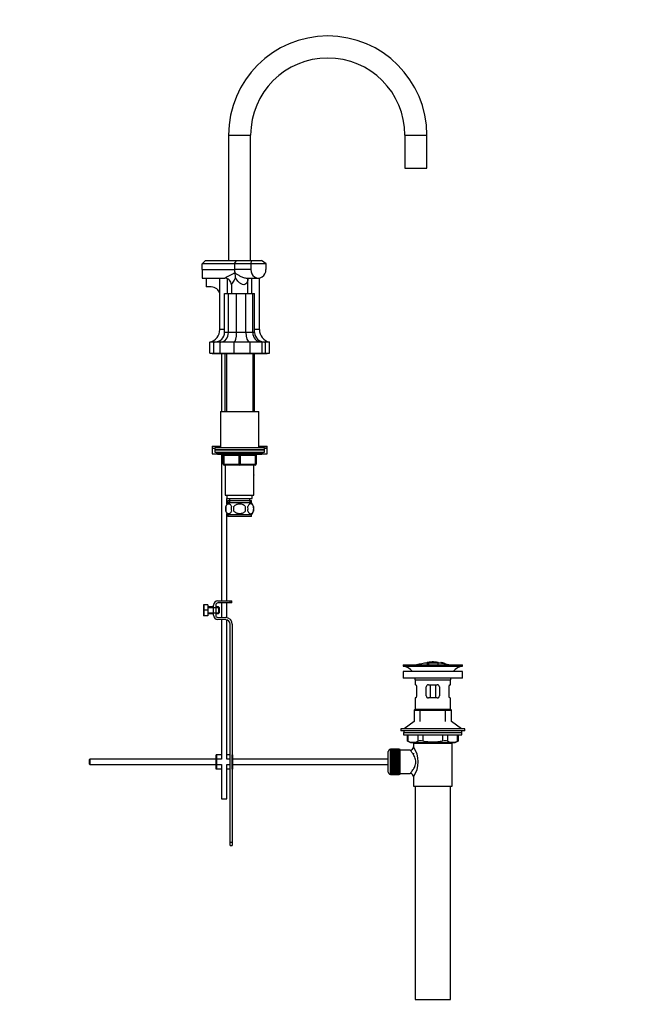
# Model space of a CAD drawing. Units: millimetres. Extents: x 0 to 1964, y 0 to 2759.
# Drawn here: x 1396 to 1964, y 1274 to 2168 of the extents above; entities that cross this region are included whole.
import ezdxf
from ezdxf import colors
from ezdxf.entities.mleader import LeaderData, LeaderLine
from ezdxf.math import Vec2, Vec3

# ---------------------------------------------------------------- set-up
doc = ezdxf.new("R2010")
doc.units = ezdxf.units.MM
doc.layers.add('DV4_Défaut', color=7, linetype='Continuous')
doc.layers.add('Défaut', color=7, linetype='Continuous')

# ---------------------------------------------------------------- blocks, each defined once
blk = doc.blocks.new('_DOT')
at = {"color": 0}
blk.add_line((0, 0), (-1, 0), dxfattribs=at)
at = {"color": 0, "const_width": 0.333}
blk.add_lwpolyline([(-0.1665, 0, 1), (0.1665, 0, 1)], format="xyb", close=True, dxfattribs=at)
blk = doc.blocks.new('SE3')
at = {"layer": 'DV4_Défaut', "color": 7, "linetype": 'Continuous'}
for p, q in [((1585.6, 2063.43), (1605.6, 2063.43)), ((1585.6, 2063.43), (1585.6, 1949.43)), ((1605.6, 1949.43), (1605.6, 2063.43)), ((1745.6, 2063.43), (1765.6, 2063.43)), ((1745.6, 2063.43), (1745.6, 2033.43)), ((1765.6, 2033.43), (1765.6, 2063.43)), ((1745.6, 2033.43), (1765.6, 2033.43)), ((1561.6, 1946.43), (1564.6, 1949.43)), ((1561.6, 1941.43), (1561.6, 1946.43)), ((1590.98, 1946.43), (1561.6, 1946.43)), ((1561.6, 1941.43), (1590.98, 1941.43)), ((1561.6, 1941.43), (1561.6, 1933.43)), ((1564.6, 1949.43), (1592.71, 1949.43)), ((1590.98, 1946.43), (1592.71, 1949.43)), ((1590.98, 1946.43), (1590.98, 1941.43)), ((1605.67, 1946.43), (1590.98, 1946.43)), ((1605.67, 1941.43), (1590.98, 1941.43)), ((1592.71, 1949.43), (1606.77, 1949.43)), ((1605.67, 1946.43), (1606.77, 1949.43)), ((1605.67, 1946.43), (1605.67, 1941.43)), ((1619.53, 1946.43), (1605.67, 1946.43)), ((1606.77, 1949.43), (1615.43, 1949.43)), ((1619.53, 1946.43), (1615.43, 1949.43)), ((1619.53, 1941.43), (1619.53, 1946.43)), ((1561.6, 1933.43), (1582.16, 1933.43)), ((1565.35, 1933.43), (1565.35, 1925.43)), ((1577.6, 1886.66), (1577.6, 1933.43)), ((1584.47, 1919.43), (1584.47, 1932.92)), ((1602.32, 1933.43), (1612.6, 1933.43)), ((1603.1, 1919.43), (1603.1, 1933.43)), ((1606.72, 1919.43), (1606.72, 1933.43)), ((1613.6, 1886.66), (1613.6, 1933.52)), ((1569.85, 1925.43), (1565.35, 1925.43)), ((1588.1, 1927.44), (1588.1, 1919.43)), ((1582, 1884.14), (1582, 1919.43)), ((1582, 1919.43), (1585.44, 1919.43)), ((1585.44, 1884.14), (1585.44, 1919.43)), ((1585.44, 1919.43), (1592.76, 1919.43)), ((1592.76, 1884.14), (1592.76, 1919.43)), ((1592.76, 1919.43), (1601.16, 1919.43)), ((1601.16, 1884.14), (1601.16, 1919.43)), ((1601.16, 1919.43), (1607.44, 1919.43)), ((1607.44, 1919.43), (1609.19, 1919.43)), ((1607.44, 1884.14), (1607.44, 1919.43)), ((1609.19, 1884.14), (1609.19, 1919.43)), ((1582, 1886.66), (1577.6, 1886.66)), ((1585.44, 1884.14), (1582, 1884.14)), ((1592.76, 1884.14), (1585.44, 1884.14)), ((1601.16, 1884.14), (1592.76, 1884.14)), ((1607.44, 1884.14), (1601.16, 1884.14)), ((1609.19, 1884.14), (1607.44, 1884.14)), ((1613.6, 1886.66), (1609.19, 1886.66)), ((1568.6, 1865.43), (1568.6, 1875.43)), ((1572.07, 1875.43), (1568.6, 1875.43)), ((1572.07, 1865.43), (1572.07, 1875.43)), ((1578.02, 1875.43), (1572.07, 1875.43)), ((1578.02, 1865.43), (1578.02, 1875.43)), ((1590.68, 1875.43), (1578.02, 1875.43)), ((1590.68, 1865.43), (1590.68, 1875.43)), ((1605.22, 1875.43), (1590.68, 1875.43)), ((1605.22, 1865.43), (1605.22, 1875.43)), ((1616.09, 1875.43), (1605.22, 1875.43)), ((1616.09, 1865.43), (1616.09, 1875.43)), ((1619.13, 1875.43), (1616.09, 1875.43)), ((1619.13, 1865.43), (1619.13, 1875.43)), ((1622.6, 1875.43), (1619.13, 1875.43)), ((1622.6, 1865.43), (1622.6, 1875.43)), ((1568.6, 1865.43), (1572.07, 1865.43)), ((1570.6, 1865.43), (1570.6, 1864.93)), ((1570.6, 1864.93), (1576.6, 1864.93)), ((1572.07, 1865.43), (1578.02, 1865.43)), ((1576.6, 1864.93), (1614.6, 1864.93)), ((1578.02, 1865.43), (1590.68, 1865.43)), ((1579.1, 1864.93), (1579.1, 1812.43)), ((1582.1, 1864.93), (1582.1, 1812.43)), ((1583.54, 1864.93), (1583.54, 1812.43)), ((1590.68, 1865.43), (1605.22, 1865.43)), ((1605.22, 1865.43), (1616.09, 1865.43)), ((1607.66, 1864.93), (1607.66, 1812.43)), ((1609.1, 1812.43), (1609.1, 1864.93)), ((1614.6, 1864.93), (1620.6, 1864.93)), ((1616.09, 1865.43), (1619.13, 1865.43)), ((1619.13, 1865.43), (1622.6, 1865.43)), ((1620.6, 1864.93), (1620.6, 1865.43)), ((1578.1, 1812.43), (1613.1, 1812.43)), ((1578.1, 1812.43), (1578.1, 1779.43)), ((1613.1, 1779.43), (1613.1, 1812.43)), ((1570.6, 1780.93), (1578.1, 1780.93)), ((1570.6, 1780.93), (1570.6, 1778.93)), ((1613.1, 1780.93), (1620.6, 1780.93)), ((1620.6, 1778.93), (1620.6, 1780.93)), ((1570.6, 1778.93), (1573.1, 1778.93)), ((1570.6, 1778.93), (1573.1, 1778.93)), ((1570.6, 1778.93), (1570.6, 1773.93)), ((1570.6, 1773.93), (1574.73, 1773.93)), ((1618.1, 1779.43), (1573.1, 1779.43)), ((1573.1, 1779.43), (1573.1, 1777.43)), ((1573.1, 1777.43), (1618.1, 1777.43)), ((1573.1, 1777.43), (1573.1, 1775.43)), ((1618.1, 1777.43), (1573.1, 1777.43)), ((1573.1, 1775.43), (1618.1, 1775.43)), ((1574.6, 1775.43), (1574.6, 1774.43)), ((1616.6, 1774.43), (1574.6, 1774.43)), ((1575.6, 1773.43), (1615.6, 1773.43)), ((1579.1, 1773.43), (1579.1, 1640.43)), ((1580.6, 1772.43), (1581.1, 1772.43)), ((1580.6, 1764.43), (1580.6, 1772.43)), ((1581.1, 1772.43), (1581.1, 1764.43)), ((1595.1, 1772.43), (1581.1, 1772.43)), ((1595.1, 1772.43), (1596.1, 1772.43)), ((1595.1, 1764.43), (1595.1, 1772.43)), ((1610.1, 1772.43), (1596.1, 1772.43)), ((1596.1, 1772.43), (1596.1, 1764.43)), ((1610.6, 1772.43), (1610.1, 1772.43)), ((1610.1, 1764.43), (1610.1, 1772.43)), ((1610.6, 1772.43), (1610.6, 1764.43)), ((1616.46, 1773.93), (1620.6, 1773.93)), ((1616.6, 1774.43), (1616.6, 1775.43)), ((1618.1, 1777.43), (1618.1, 1779.43)), ((1620.6, 1778.93), (1618.1, 1778.93)), ((1618.1, 1778.93), (1620.6, 1778.93)), ((1618.1, 1775.43), (1618.1, 1777.43)), ((1620.6, 1773.93), (1620.6, 1778.93)), ((1580.6, 1764.43), (1581.1, 1764.43)), ((1581.1, 1764.43), (1595.1, 1764.43)), ((1595.6, 1763.43), (1581.6, 1763.43)), ((1582.6, 1763.43), (1582.6, 1736.43)), ((1595.1, 1764.43), (1596.1, 1764.43)), ((1609.6, 1763.43), (1595.6, 1763.43)), ((1596.1, 1764.43), (1610.1, 1764.43)), ((1608.6, 1736.43), (1608.6, 1763.43)), ((1610.1, 1764.43), (1610.6, 1764.43)), ((1582.6, 1754.92), (1582.32, 1754.43)), ((1582.32, 1754.43), (1582.6, 1753.95)), ((1608.6, 1754.92), (1608.88, 1754.43)), ((1608.86, 1754.41), (1608.6, 1754.87)), ((1608.6, 1753.95), (1608.86, 1754.41)), ((1608.88, 1754.43), (1608.86, 1754.41)), ((1582.6, 1736.43), (1608.6, 1736.43)), ((1584.1, 1736.43), (1584.1, 1733.43)), ((1607.1, 1733.43), (1607.1, 1736.43)), ((1584.1, 1733.43), (1607.1, 1733.43)), ((1584.1, 1728.43), (1584.1, 1733.43)), ((1584.75, 1731.43), (1606.45, 1731.43)), ((1584.75, 1731.43), (1584.75, 1729.27)), ((1606.3, 1729.43), (1584.9, 1729.43)), ((1586.33, 1731.43), (1586.33, 1729.27)), ((1586.35, 1733.43), (1586.35, 1731.43)), ((1604.85, 1731.43), (1604.85, 1733.43)), ((1604.86, 1731.43), (1604.86, 1729.27)), ((1606.45, 1729.27), (1606.45, 1731.43)), ((1583.08, 1726.06), (1583.08, 1721.85)), ((1584.1, 1640.43), (1584.1, 1719.48)), ((1606.3, 1718.47), (1584.9, 1718.47)), ((1584.9, 1718.47), (1584.9, 1716.93)), ((1590.47, 1721.85), (1590.47, 1726.06)), ((1600.72, 1726.06), (1600.72, 1721.85)), ((1606.3, 1716.93), (1606.3, 1718.47)), ((1608.12, 1726.06), (1608.12, 1721.85)), ((1606.3, 1716.93), (1584.9, 1716.93)), ((1562.99, 1636.81), (1562.87, 1636.56)), ((1563.35, 1636.81), (1562.99, 1636.81)), ((1566.87, 1636.81), (1563.35, 1636.81)), ((1566.87, 1636.81), (1566.87, 1631.81)), ((1575.87, 1640.43), (1586.86, 1640.43)), ((1586.86, 1638.43), (1575.87, 1638.43)), ((1579.1, 1638.43), (1579.1, 1625.2)), ((1584.1, 1624.95), (1584.1, 1638.43)), ((1586.86, 1640.43), (1588.6, 1640.43)), ((1586.86, 1638.43), (1586.86, 1640.43)), ((1588.6, 1638.43), (1586.86, 1638.43)), ((1588.6, 1638.43), (1588.6, 1640.43)), ((1562.87, 1636.56), (1562.87, 1627.06)), ((1566.87, 1631.81), (1563.35, 1631.81)), ((1571.87, 1634.81), (1566.87, 1634.81)), ((1566.87, 1634.19), (1571.87, 1634.19)), ((1566.87, 1631.81), (1566.87, 1626.81)), ((1566.87, 1629.42), (1571.87, 1629.42)), ((1566.87, 1628.81), (1571.87, 1628.81)), ((1571.87, 1627.31), (1571.87, 1636.43)), ((1571.87, 1634.19), (1576.87, 1634.19)), ((1571.87, 1629.42), (1576.87, 1629.42)), ((1573.87, 1636.43), (1573.87, 1627.31)), ((1576.37, 1634.81), (1573.87, 1634.81)), ((1573.87, 1628.81), (1576.37, 1628.81)), ((1576.37, 1634.81), (1576.37, 1628.81)), ((1576.87, 1634.31), (1576.37, 1634.81)), ((1576.37, 1628.81), (1576.87, 1629.31)), ((1576.87, 1634.31), (1576.87, 1629.31)), ((1562.87, 1627.06), (1562.99, 1626.81)), ((1563.35, 1626.81), (1562.99, 1626.81)), ((1566.87, 1626.81), (1563.35, 1626.81)), ((1582.99, 1623.07), (1575.74, 1623.31)), ((1575.8, 1625.31), (1583.06, 1625.07)), ((1579.1, 1623.2), (1579.1, 1496.57)), ((1584.1, 1496.57), (1584.1, 1622.88)), ((1586.86, 1421.07), (1586.86, 1619.07)), ((1588.86, 1619.07), (1588.86, 1500.57)), ((1765.96, 1584.41), (1765.96, 1584.33)), ((1765.96, 1584.19), (1765.96, 1583.4)), ((1765.96, 1583.4), (1765.96, 1582.07)), ((1766.46, 1584.43), (1766.46, 1584.3)), ((1766.96, 1584.02), (1766.96, 1584.29)), ((1766.96, 1583.49), (1766.96, 1583.86)), ((1766.96, 1583.49), (1766.96, 1582.07)), ((1770.46, 1584.71), (1770.46, 1584.79)), ((1771.46, 1584.71), (1771.46, 1584.79)), ((1775.46, 1584.43), (1775.46, 1583.98)), ((1775.46, 1583.82), (1775.46, 1582.07)), ((1775.96, 1583.86), (1775.96, 1584.41)), ((1775.96, 1582.07), (1775.96, 1583.86)), ((1778.16, 1584.22), (1778.16, 1584.23)), ((1778.16, 1584.22), (1778.16, 1584.08)), ((1782.03, 1583.46), (1778.16, 1584.22)), ((1780.44, 1583.83), (1780.44, 1583.85)), ((1780.86, 1583.77), (1780.86, 1583.74)), ((1780.86, 1583.74), (1782.03, 1583.48)), ((1782.03, 1583.46), (1782.03, 1583.39)), ((1782.03, 1583.25), (1782.03, 1583.2)), ((1782.03, 1583.2), (1782.03, 1582.07)), ((1743.96, 1582.07), (1797.96, 1582.07)), ((1743.96, 1582.07), (1743.96, 1581.07)), ((1743.96, 1581.07), (1797.96, 1581.07)), ((1797.96, 1576.17), (1743.96, 1576.17)), ((1743.96, 1576.17), (1743.96, 1570.17)), ((1797.96, 1581.07), (1797.96, 1582.07)), ((1797.96, 1570.17), (1797.96, 1576.17)), ((1797.96, 1570.17), (1743.96, 1570.17)), ((1754.96, 1568.57), (1786.96, 1568.57)), ((1754.96, 1568.57), (1754.96, 1564.07)), ((1786.96, 1564.07), (1786.96, 1568.57)), ((1755.47, 1564.07), (1754.96, 1564.07)), ((1756.13, 1562.07), (1756.13, 1554.07)), ((1764.96, 1554.07), (1764.96, 1562.07)), ((1766.96, 1564.07), (1774.96, 1564.07)), ((1768.5, 1564.07), (1768.5, 1552.07)), ((1773.42, 1564.07), (1773.42, 1552.07)), ((1776.96, 1562.07), (1776.96, 1554.07)), ((1785.79, 1554.07), (1785.79, 1562.07)), ((1786.45, 1564.07), (1786.96, 1564.07)), ((1755.47, 1552.07), (1754.96, 1552.07)), ((1754.96, 1552.07), (1754.96, 1542.07)), ((1774.96, 1552.07), (1766.96, 1552.07)), ((1786.45, 1552.07), (1786.96, 1552.07)), ((1786.96, 1542.07), (1786.96, 1552.07)), ((1754.96, 1542.07), (1753.96, 1541.07)), ((1753.96, 1541.07), (1787.96, 1541.07)), ((1753.96, 1541.07), (1753.96, 1530.72)), ((1754.96, 1542.07), (1786.96, 1542.07)), ((1759.46, 1530.72), (1759.46, 1542.07)), ((1782.46, 1530.72), (1782.46, 1542.07)), ((1787.96, 1541.07), (1786.96, 1542.07)), ((1787.96, 1530.72), (1787.96, 1541.07)), ((1753.96, 1530.72), (1744.96, 1524.17)), ((1796.96, 1524.17), (1787.96, 1530.72)), ((1799.96, 1524.17), (1741.96, 1524.17)), ((1741.96, 1524.17), (1741.96, 1522.17)), ((1799.96, 1522.17), (1741.96, 1522.17)), ((1744.46, 1520.77), (1797.46, 1520.77)), ((1744.46, 1520.77), (1744.46, 1518.57)), ((1744.71, 1522.17), (1744.71, 1520.77)), ((1797.21, 1520.77), (1797.21, 1522.17)), ((1797.46, 1518.57), (1797.46, 1520.77)), ((1799.96, 1522.17), (1799.96, 1524.17)), ((1744.46, 1518.57), (1797.46, 1518.57)), ((1747.77, 1518.57), (1747.77, 1513.05)), ((1747.77, 1513.07), (1750.77, 1511.57)), ((1748.44, 1518.57), (1748.44, 1512.8)), ((1750.77, 1511.57), (1791.15, 1511.57)), ((1753.96, 1511.57), (1753.96, 1511.07)), ((1757.54, 1512.8), (1757.54, 1518.57)), ((1759.46, 1511.07), (1759.46, 1511.57)), ((1761.87, 1518.57), (1761.87, 1512.8)), ((1780.05, 1512.8), (1780.05, 1518.57)), ((1782.46, 1511.07), (1782.46, 1511.57)), ((1784.38, 1518.57), (1784.38, 1512.8)), ((1787.96, 1511.07), (1787.96, 1511.57)), ((1791.15, 1511.57), (1794.15, 1513.07)), ((1793.48, 1512.8), (1793.48, 1518.57)), ((1794.15, 1513.05), (1794.15, 1518.57)), ((1730.46, 1484.82), (1730.46, 1503.32)), ((1732.46, 1505.32), (1732.46, 1482.82)), ((1732.66, 1505.32), (1732.46, 1505.32)), ((1740.46, 1505.57), (1732.66, 1505.57)), ((1732.66, 1505.54), (1732.66, 1505.57)), ((1732.66, 1505.5), (1732.66, 1505.54)), ((1732.66, 1505.54), (1740.46, 1505.54)), ((1740.46, 1505.5), (1732.66, 1505.5)), ((1732.66, 1505.42), (1732.66, 1505.5)), ((1732.66, 1505.34), (1732.66, 1505.42)), ((1732.66, 1505.42), (1740.46, 1505.42)), ((1740.46, 1505.34), (1732.66, 1505.34)), ((1732.66, 1505.21), (1732.66, 1505.34)), ((1732.66, 1505.09), (1732.66, 1505.21)), ((1732.66, 1505.21), (1740.46, 1505.21)), ((1740.46, 1505.09), (1732.66, 1505.09)), ((1732.66, 1504.92), (1732.66, 1505.09)), ((1732.66, 1504.75), (1732.66, 1504.92)), ((1732.66, 1504.92), (1740.46, 1504.92)), ((1740.46, 1504.75), (1732.66, 1504.75)), ((1732.66, 1504.53), (1732.66, 1504.75)), ((1732.66, 1504.33), (1732.66, 1504.53)), ((1732.66, 1504.53), (1740.46, 1504.53)), ((1740.46, 1504.33), (1732.66, 1504.33)), ((1732.66, 1504.06), (1732.66, 1504.33)), ((1732.66, 1503.82), (1732.66, 1504.06)), ((1732.66, 1504.06), (1740.46, 1504.06)), ((1740.46, 1503.82), (1732.66, 1503.82)), ((1732.66, 1503.51), (1732.66, 1503.82)), ((1732.66, 1503.24), (1732.66, 1503.51)), ((1732.66, 1503.51), (1740.46, 1503.51)), ((1740.46, 1503.24), (1732.66, 1503.24)), ((1732.66, 1502.88), (1732.66, 1503.24)), ((1732.66, 1502.58), (1732.66, 1502.88)), ((1732.66, 1502.88), (1740.46, 1502.88)), ((1740.46, 1505.54), (1740.46, 1505.57)), ((1740.46, 1505.54), (1740.46, 1505.5)), ((1740.46, 1505.42), (1740.46, 1505.5)), ((1740.46, 1505.42), (1740.46, 1505.34)), ((1740.46, 1505.21), (1740.46, 1505.34)), ((1741.46, 1505.32), (1740.46, 1505.32)), ((1740.46, 1505.21), (1740.46, 1505.09)), ((1740.46, 1504.92), (1740.46, 1505.09)), ((1740.46, 1504.92), (1740.46, 1504.75)), ((1740.46, 1504.53), (1740.46, 1504.75)), ((1740.46, 1504.53), (1740.46, 1504.33)), ((1740.46, 1504.06), (1740.46, 1504.33)), ((1740.46, 1504.06), (1740.46, 1503.82)), ((1740.46, 1503.51), (1740.46, 1503.82)), ((1740.46, 1503.51), (1740.46, 1503.24)), ((1740.46, 1502.88), (1740.46, 1503.24)), ((1740.46, 1502.88), (1740.46, 1502.58)), ((1741.46, 1482.82), (1741.46, 1505.32)), ((1750.54, 1504.57), (1741.46, 1504.57)), ((1753.46, 1511.07), (1788.46, 1511.07)), ((1753.46, 1511.07), (1753.46, 1507.57)), ((1788.46, 1472.07), (1788.46, 1511.07)), ((1459.46, 1496.57), (1458.86, 1495.97)), ((1458.86, 1495.97), (1458.86, 1492.17)), ((1459.46, 1496.57), (1459.46, 1491.57)), ((1574.36, 1496.57), (1459.46, 1496.57)), ((1574.86, 1500.57), (1574.36, 1500.57)), ((1574.36, 1487.57), (1574.36, 1500.57)), ((1579.1, 1500.57), (1574.86, 1500.57)), ((1574.86, 1487.57), (1574.86, 1500.57)), ((1579.1, 1496.57), (1574.86, 1496.57)), ((1586.86, 1500.57), (1584.1, 1500.57)), ((1586.86, 1496.57), (1584.1, 1496.57)), ((1589.36, 1500.57), (1588.86, 1500.57)), ((1588.86, 1487.57), (1588.86, 1500.57)), ((1589.36, 1487.57), (1589.36, 1500.57)), ((1730.46, 1496.57), (1589.36, 1496.57)), ((1740.46, 1502.58), (1732.66, 1502.58)), ((1732.66, 1502.18), (1732.66, 1502.58)), ((1732.66, 1501.85), (1732.66, 1502.18)), ((1732.66, 1502.18), (1740.46, 1502.18)), ((1740.46, 1501.85), (1732.66, 1501.85)), ((1732.66, 1501.42), (1732.66, 1501.85)), ((1732.66, 1501.08), (1732.66, 1501.42)), ((1732.66, 1501.42), (1740.46, 1501.42)), ((1732.66, 1501.08), (1740.46, 1501.08)), ((1732.66, 1501.06), (1732.66, 1501.08)), ((1740.46, 1501.06), (1732.66, 1501.06)), ((1732.66, 1500.6), (1732.66, 1501.06)), ((1732.66, 1500.27), (1732.66, 1500.6)), ((1732.66, 1500.6), (1740.46, 1500.6)), ((1732.66, 1500.27), (1740.46, 1500.27)), ((1732.66, 1500.21), (1732.66, 1500.27)), ((1740.46, 1500.21), (1732.66, 1500.21)), ((1732.66, 1499.72), (1732.66, 1500.21)), ((1732.66, 1499.4), (1732.66, 1499.72)), ((1732.66, 1499.72), (1740.46, 1499.72)), ((1732.66, 1499.4), (1740.46, 1499.4)), ((1732.66, 1499.31), (1732.66, 1499.4)), ((1740.46, 1499.31), (1732.66, 1499.31)), ((1732.66, 1498.8), (1732.66, 1499.31)), ((1732.66, 1498.49), (1732.66, 1498.8)), ((1732.66, 1498.8), (1740.46, 1498.8)), ((1732.66, 1498.49), (1740.46, 1498.49)), ((1732.66, 1498.38), (1732.66, 1498.49)), ((1740.46, 1498.38), (1732.66, 1498.38)), ((1732.66, 1497.84), (1732.66, 1498.38)), ((1732.66, 1497.55), (1732.66, 1497.84)), ((1732.66, 1497.84), (1740.46, 1497.84)), ((1732.66, 1497.55), (1740.46, 1497.55)), ((1732.66, 1497.4), (1732.66, 1497.55)), ((1740.46, 1497.4), (1732.66, 1497.4)), ((1732.66, 1496.85), (1732.66, 1497.4)), ((1732.66, 1496.57), (1732.66, 1496.85)), ((1732.66, 1496.85), (1740.46, 1496.85)), ((1732.66, 1496.57), (1740.46, 1496.57)), ((1732.66, 1496.4), (1732.66, 1496.57)), ((1740.46, 1496.4), (1732.66, 1496.4)), ((1732.66, 1495.84), (1732.66, 1496.4)), ((1732.66, 1495.58), (1732.66, 1495.84)), ((1732.66, 1495.84), (1740.46, 1495.84)), ((1732.66, 1495.58), (1740.46, 1495.58)), ((1732.66, 1495.38), (1732.66, 1495.58)), ((1740.46, 1495.38), (1732.66, 1495.38)), ((1732.66, 1494.82), (1732.66, 1495.38)), ((1732.66, 1494.57), (1732.66, 1494.82)), ((1732.66, 1494.82), (1740.46, 1494.82)), ((1732.66, 1494.57), (1740.46, 1494.57)), ((1732.66, 1494.35), (1732.66, 1494.57)), ((1740.46, 1494.35), (1732.66, 1494.35)), ((1732.66, 1493.79), (1732.66, 1494.35)), ((1732.66, 1493.56), (1732.66, 1493.79)), ((1732.66, 1493.79), (1740.46, 1493.79)), ((1740.46, 1502.18), (1740.46, 1502.58)), ((1740.46, 1502.18), (1740.46, 1501.85)), ((1740.46, 1501.42), (1740.46, 1501.85)), ((1740.46, 1501.42), (1740.46, 1501.08)), ((1740.46, 1501.08), (1740.46, 1501.06)), ((1740.46, 1500.6), (1740.46, 1501.06)), ((1740.46, 1500.6), (1740.46, 1500.27)), ((1740.46, 1500.27), (1740.46, 1500.21)), ((1740.46, 1499.72), (1740.46, 1500.21)), ((1740.46, 1499.72), (1740.46, 1499.4)), ((1740.46, 1499.4), (1740.46, 1499.31)), ((1740.46, 1498.8), (1740.46, 1499.31)), ((1740.46, 1498.8), (1740.46, 1498.49)), ((1740.46, 1498.49), (1740.46, 1498.38)), ((1740.46, 1497.84), (1740.46, 1498.38)), ((1740.46, 1497.84), (1740.46, 1497.55)), ((1740.46, 1497.55), (1740.46, 1497.4)), ((1740.46, 1496.85), (1740.46, 1497.4)), ((1740.46, 1496.85), (1740.46, 1496.57)), ((1740.46, 1496.57), (1740.46, 1496.4)), ((1740.46, 1495.84), (1740.46, 1496.4)), ((1740.46, 1495.84), (1740.46, 1495.58)), ((1740.46, 1495.58), (1740.46, 1495.38)), ((1740.46, 1494.82), (1740.46, 1495.38)), ((1740.46, 1494.82), (1740.46, 1494.57)), ((1740.46, 1494.57), (1740.46, 1494.35)), ((1740.46, 1493.79), (1740.46, 1494.35)), ((1740.46, 1493.79), (1740.46, 1493.56)), ((1753.46, 1501.82), (1753.46, 1501.23)), ((1458.86, 1492.17), (1459.46, 1491.57)), ((1459.46, 1491.57), (1574.36, 1491.57)), ((1574.86, 1487.57), (1574.36, 1487.57)), ((1574.86, 1491.57), (1579.1, 1491.57)), ((1579.1, 1487.57), (1574.86, 1487.57)), ((1579.1, 1491.57), (1579.1, 1460.43)), ((1584.1, 1491.57), (1586.86, 1491.57)), ((1584.1, 1460.43), (1584.1, 1491.57)), ((1586.86, 1487.57), (1584.1, 1487.57)), ((1589.36, 1487.57), (1588.86, 1487.57)), ((1588.86, 1487.57), (1588.86, 1421.07)), ((1589.36, 1491.57), (1730.46, 1491.57)), ((1732.66, 1493.56), (1740.46, 1493.56)), ((1732.66, 1493.32), (1732.66, 1493.56)), ((1740.46, 1493.32), (1732.66, 1493.32)), ((1732.66, 1492.76), (1732.66, 1493.32)), ((1732.66, 1492.56), (1732.66, 1492.76)), ((1732.66, 1492.76), (1740.46, 1492.76)), ((1732.66, 1492.56), (1740.46, 1492.56)), ((1732.66, 1492.3), (1732.66, 1492.56)), ((1740.46, 1492.3), (1732.66, 1492.3)), ((1732.66, 1491.74), (1732.66, 1492.3)), ((1732.66, 1491.57), (1732.66, 1491.74)), ((1732.66, 1491.74), (1740.46, 1491.74)), ((1732.66, 1491.57), (1740.46, 1491.57)), ((1732.66, 1491.29), (1732.66, 1491.57)), ((1740.46, 1491.29), (1732.66, 1491.29)), ((1732.66, 1490.74), (1732.66, 1491.29)), ((1732.66, 1490.59), (1732.66, 1490.74)), ((1732.66, 1490.74), (1740.46, 1490.74)), ((1732.66, 1490.59), (1740.46, 1490.59)), ((1732.66, 1490.3), (1732.66, 1490.59)), ((1740.46, 1490.3), (1732.66, 1490.3)), ((1732.66, 1489.76), (1732.66, 1490.3)), ((1732.66, 1489.65), (1732.66, 1489.76)), ((1732.66, 1489.76), (1740.46, 1489.76)), ((1732.66, 1489.65), (1740.46, 1489.65)), ((1732.66, 1489.34), (1732.66, 1489.65)), ((1740.46, 1489.34), (1732.66, 1489.34)), ((1732.66, 1488.83), (1732.66, 1489.34)), ((1732.66, 1488.74), (1732.66, 1488.83)), ((1732.66, 1488.83), (1740.46, 1488.83)), ((1732.66, 1488.74), (1740.46, 1488.74)), ((1732.66, 1488.42), (1732.66, 1488.74)), ((1740.46, 1488.42), (1732.66, 1488.42)), ((1732.66, 1487.93), (1732.66, 1488.42)), ((1732.66, 1487.87), (1732.66, 1487.93)), ((1732.66, 1487.93), (1740.46, 1487.93)), ((1732.66, 1487.87), (1740.46, 1487.87)), ((1732.66, 1487.54), (1732.66, 1487.87)), ((1740.46, 1487.54), (1732.66, 1487.54)), ((1732.66, 1487.08), (1732.66, 1487.54)), ((1732.66, 1487.06), (1732.66, 1487.08)), ((1732.66, 1487.08), (1740.46, 1487.08)), ((1732.66, 1487.06), (1740.46, 1487.06)), ((1732.66, 1486.72), (1732.66, 1487.06)), ((1740.46, 1486.72), (1732.66, 1486.72)), ((1732.66, 1486.29), (1732.66, 1486.72)), ((1732.66, 1486.29), (1740.46, 1486.29)), ((1732.66, 1485.96), (1732.66, 1486.29)), ((1740.46, 1485.96), (1732.66, 1485.96)), ((1732.66, 1485.56), (1732.66, 1485.96)), ((1732.66, 1485.56), (1740.46, 1485.56)), ((1732.66, 1485.26), (1732.66, 1485.56)), ((1740.46, 1485.26), (1732.66, 1485.26)), ((1732.66, 1484.9), (1732.66, 1485.26)), ((1732.66, 1484.9), (1740.46, 1484.9)), ((1732.66, 1484.63), (1732.66, 1484.9)), ((1740.46, 1493.56), (1740.46, 1493.32)), ((1740.46, 1492.76), (1740.46, 1493.32)), ((1740.46, 1492.76), (1740.46, 1492.56)), ((1740.46, 1492.56), (1740.46, 1492.3)), ((1740.46, 1491.74), (1740.46, 1492.3)), ((1740.46, 1491.74), (1740.46, 1491.57)), ((1740.46, 1491.57), (1740.46, 1491.29)), ((1740.46, 1490.74), (1740.46, 1491.29)), ((1740.46, 1490.74), (1740.46, 1490.59)), ((1740.46, 1490.59), (1740.46, 1490.3)), ((1740.46, 1489.76), (1740.46, 1490.3)), ((1740.46, 1489.76), (1740.46, 1489.65)), ((1740.46, 1489.65), (1740.46, 1489.34)), ((1740.46, 1488.83), (1740.46, 1489.34)), ((1740.46, 1488.83), (1740.46, 1488.74)), ((1740.46, 1488.74), (1740.46, 1488.42)), ((1740.46, 1487.93), (1740.46, 1488.42)), ((1740.46, 1487.93), (1740.46, 1487.87)), ((1740.46, 1487.87), (1740.46, 1487.54)), ((1740.46, 1487.08), (1740.46, 1487.54)), ((1740.46, 1487.08), (1740.46, 1487.06)), ((1740.46, 1487.06), (1740.46, 1486.72)), ((1740.46, 1486.29), (1740.46, 1486.72)), ((1740.46, 1486.29), (1740.46, 1485.96)), ((1740.46, 1485.56), (1740.46, 1485.96)), ((1740.46, 1485.56), (1740.46, 1485.26)), ((1740.46, 1484.9), (1740.46, 1485.26)), ((1740.46, 1484.9), (1740.46, 1484.63)), ((1732.46, 1482.82), (1732.66, 1482.82)), ((1740.46, 1484.63), (1732.66, 1484.63)), ((1732.66, 1484.32), (1732.66, 1484.63)), ((1732.66, 1484.32), (1740.46, 1484.32)), ((1732.66, 1484.08), (1732.66, 1484.32)), ((1740.46, 1484.08), (1732.66, 1484.08)), ((1732.66, 1483.81), (1732.66, 1484.08)), ((1732.66, 1483.81), (1740.46, 1483.81)), ((1732.66, 1483.61), (1732.66, 1483.81)), ((1740.46, 1483.61), (1732.66, 1483.61)), ((1732.66, 1483.39), (1732.66, 1483.61)), ((1732.66, 1483.39), (1740.46, 1483.39)), ((1732.66, 1483.22), (1732.66, 1483.39)), ((1740.46, 1483.22), (1732.66, 1483.22)), ((1732.66, 1483.05), (1732.66, 1483.22)), ((1732.66, 1483.05), (1740.46, 1483.05)), ((1732.66, 1482.92), (1732.66, 1483.05)), ((1740.46, 1482.92), (1732.66, 1482.92)), ((1732.66, 1482.8), (1732.66, 1482.92)), ((1732.66, 1482.8), (1740.46, 1482.8)), ((1732.66, 1482.72), (1732.66, 1482.8)), ((1740.46, 1482.72), (1732.66, 1482.72)), ((1732.66, 1482.64), (1732.66, 1482.72)), ((1732.66, 1482.64), (1740.46, 1482.64)), ((1732.66, 1482.6), (1732.66, 1482.64)), ((1740.46, 1482.6), (1732.66, 1482.6)), ((1732.66, 1482.57), (1732.66, 1482.6)), ((1732.66, 1482.57), (1740.46, 1482.57)), ((1740.46, 1484.32), (1740.46, 1484.63)), ((1740.46, 1484.32), (1740.46, 1484.08)), ((1740.46, 1483.81), (1740.46, 1484.08)), ((1740.46, 1483.81), (1740.46, 1483.61)), ((1740.46, 1483.39), (1740.46, 1483.61)), ((1740.46, 1483.39), (1740.46, 1483.22)), ((1740.46, 1483.05), (1740.46, 1483.22)), ((1740.46, 1483.05), (1740.46, 1482.92)), ((1740.46, 1482.8), (1740.46, 1482.92)), ((1740.46, 1482.82), (1741.46, 1482.82)), ((1740.46, 1482.8), (1740.46, 1482.72)), ((1740.46, 1482.64), (1740.46, 1482.72)), ((1740.46, 1482.64), (1740.46, 1482.6)), ((1740.46, 1482.57), (1740.46, 1482.6)), ((1741.46, 1483.57), (1750.46, 1483.57)), ((1753.46, 1480.57), (1753.46, 1472.07)), ((1753.46, 1472.07), (1788.46, 1472.07)), ((1754.96, 1472.07), (1754.96, 1278.07)), ((1786.96, 1278.07), (1786.96, 1472.07)), ((1579.1, 1460.43), (1584.1, 1460.43)), ((1586.86, 1418.19), (1586.86, 1421.07)), ((1586.86, 1421.07), (1588.86, 1421.07)), ((1586.86, 1418.19), (1588.86, 1418.19)), ((1588.86, 1421.07), (1588.86, 1418.19)), ((1754.96, 1278.07), (1786.96, 1278.07))]:
    blk.add_line(p, q, dxfattribs=at)
for centre, radius, start, end in [((1675.6, 2063.43), 90, 0, 180), ((1675.6, 2063.43), 70, 90, 180), ((1675.6, 2063.43), 70, 0, 90), ((1642.77, 1827.27), 122.28, 114.8597, 119.74968), ((1582.13, 1927.46), 5.95, 359.75421, 89.78258), ((1572.41, 1933.92), 19.44, 359.43572, 12.76579), ((1569.85, 1917.43), 8, 14.36151, 90), ((1566.1, 1886.66), 11.5, 282.55586, 0), ((1625.1, 1886.66), 11.5, 180, 257.44414), ((1576.6, 1866.43), 1.5, 221.81031, 270), ((1614.6, 1866.43), 1.5, 270, 318.18969), ((1575.6, 1774.43), 1, 180, 270), ((1579.6, 1772.43), 1, 0, 90), ((1611.6, 1772.43), 1, 90, 180), ((1615.6, 1774.43), 1, 270, 0), ((1581.6, 1764.43), 1, 180, 270), ((1609.6, 1764.43), 1, 270, 0), ((1590.73, 1723.95), 8, 138.36555, 223.22676), ((1600.47, 1723.95), 8, 316.77324, 41.63445), ((1591.25, 1723.95), 8.44, 165.58248, 194.41752), ((1596.14, 1723.95), 8.21, 165.17177, 194.82823), ((1592.68, 1723.95), 10.53, 348.49349, 11.50651), ((1599.82, 1723.95), 8.56, 345.79544, 14.20456), ((1571.79, 1634.31), 8.8, 163.49003, 196.50997), ((1575.87, 1636.43), 4, 90, 180), ((1575.87, 1636.43), 2, 90, 180), ((1571.79, 1629.31), 8.8, 163.49003, 196.50997), ((1575.87, 1627.31), 4, 180, 268.14165), ((1575.87, 1627.31), 2, 180, 268.14165), ((1582.86, 1619.07), 4, 0, 88.14165), ((1582.86, 1619.07), 6, 0, 88.14165), ((1770.96, 1529.01), 55.06, 95.21012, 105.4901), ((1766.66, 1582.05), 2.26, 82.37518, 108.05844), ((1771.69, 1529.84), 54.96, 90.75465, 91.28413), ((1770.25, 1529.84), 54.96, 88.73292, 89.24535), ((1770.96, 1529.01), 55.06, 82.48399, 84.78988), ((1771.45, 1535.88), 48.8, 79.38253, 81.611), ((1771.57, 1539.59), 45.12, 78.66119, 81.07595), ((1770.25, 1529.84), 54.96, 78.86565, 80.30988), ((1742.36, 1568.57), 12.6, 37.08979, 82.69555), ((1770.96, 1529.01), 55.06, 74.5099, 78.40096), ((1799.56, 1568.57), 12.6, 97.30445, 142.91021), ((1742.36, 1568.57), 12.6, 0, 7.29403), ((1799.56, 1568.57), 12.6, 172.70597, 180), ((1766.96, 1562.07), 2, 90, 180), ((1774.96, 1562.07), 2, 0, 90), ((1766.96, 1554.07), 2, 180, 270), ((1774.96, 1554.07), 2, 270, 0), ((1714.53, 1428.28), 91.07, 68.13379, 68.58718), ((1752.99, 1523.27), 11.41, 246.52107, 293.47893), ((1759.7, 1504.36), 8.72, 75.62374, 104.37626), ((1782.22, 1504.36), 8.72, 75.62262, 104.37738), ((1788.93, 1523.27), 11.41, 246.52107, 293.47893), ((1827.4, 1428.28), 91.07, 111.41282, 111.86621), ((1732.46, 1503.32), 2, 90, 180), ((1750.49, 1507.54), 2.95, 271.02235, 0.61552), ((1734.58, 1494.07), 23.21, 324.43894, 35.56105), ((1732.46, 1484.82), 2, 180, 270), ((1750.48, 1480.59), 2.97, 359.53081, 90.33894)]:
    blk.add_arc(centre, radius, start, end, dxfattribs=at)
for centre, major_axis, ratio, start_param, end_param in [((1595.6, 1941.43), (0, 8), 0.57735, 1.570796, 1.984255), ((1612.6, 1941.43), (0, 8), 0.866025, 1.570796, 4.712389), ((1572.9, 1884.14), (-9.1, 0), 0.956295, 1.570796, 3.141593), ((1578.64, 1884.14), (0, -8.7), 0.781389, 0, 1.570796), ((1590.85, 1884.14), (0, -8.7), 0.218611, 0, 1.570796), ((1604.88, 1884.14), (0, -8.7), 0.427668, 4.712389, 6.283185), ((1615.36, 1884.14), (0, -8.7), 0.910593, 4.712389, 6.283185), ((1618.3, 1884.14), (9.1, 0), 0.956295, 3.141593, 4.712389), ((1580.6, 1772.43), (0, 1), 0.5, 4.712389, 6.283185), ((1594.6, 1772.43), (0, 1), 0.5, 4.712389, 6.283185), ((1596.6, 1772.43), (0, 1), 0.5, 0, 1.570796), ((1610.6, 1772.43), (0, 1), 0.5, 0, 1.570796), ((1581.6, 1764.43), (0, -1), 0.5, 4.712389, 6.283185), ((1595.6, 1764.43), (0, -1), 0.5, 4.712389, 6.283185), ((1595.6, 1764.43), (0, -1), 0.5, 0, 1.570796), ((1609.6, 1764.43), (0, -1), 0.5, 0, 1.570796)]:
    blk.add_ellipse(centre, major_axis=major_axis, ratio=ratio, start_param=start_param, end_param=end_param, dxfattribs=at)
for points, knots in [([(1591.85, 1933.73), (1590.96, 1932.33), (1590.14, 1930.94), (1589.08, 1929.13), (1588.76, 1928.58), (1588.26, 1927.72), (1588.1, 1927.43), (1588.1, 1927.43), (1588.1, 1927.43), (1588.1, 1927.43)], [0, 0, 0, 0, 0.499758, 0.499758, 0.749637, 0.749637, 0.999516, 0.999516, 1, 1, 1, 1]), ([(1591.37, 1938.22), (1592.06, 1937.77), (1592.78, 1937.28), (1594.35, 1936.3), (1595.2, 1935.81), (1597.03, 1934.87), (1598.03, 1934.42), (1599.63, 1933.88), (1600.19, 1933.72), (1601.3, 1933.5), (1601.86, 1933.43), (1602.35, 1933.43)], [0, 0, 0, 0, 0.250197, 0.250197, 0.500395, 0.500395, 0.750592, 0.750592, 0.875691, 0.875691, 1, 1, 1, 1]), ([(1603.1, 1933.43), (1603.07, 1932.13), (1602.87, 1930.85), (1602.12, 1929.13), (1601.77, 1928.58), (1600.77, 1927.72), (1600.12, 1927.43), (1598.59, 1927.43), (1597.78, 1927.71), (1596.28, 1928.57), (1595.61, 1929.12), (1593.74, 1930.95), (1592.74, 1932.33), (1591.85, 1933.73)], [0, 0, 0, 0, 0.236384, 0.236384, 0.363653, 0.363653, 0.490923, 0.490923, 0.618192, 0.618192, 0.745461, 0.745461, 1, 1, 1, 1]), ([(1583.08, 1726.06), (1583.22, 1726.47), (1583.38, 1726.82), (1583.67, 1727.27), (1583.77, 1727.41), (1583.99, 1727.66), (1584.1, 1727.77), (1584.43, 1728.06), (1584.67, 1728.2), (1585.15, 1728.39), (1585.39, 1728.43), (1585.89, 1728.43), (1586.13, 1728.39), (1586.49, 1728.25), (1586.6, 1728.19), (1586.84, 1728.05), (1586.96, 1727.96), (1587.29, 1727.67), (1587.51, 1727.43), (1587.89, 1726.82), (1588.06, 1726.47), (1588.2, 1726.06)], [0, 0, 0, 0, 0.125, 0.125, 0.1875, 0.1875, 0.25, 0.25, 0.375, 0.375, 0.5, 0.5, 0.625, 0.625, 0.6875, 0.6875, 0.75, 0.75, 0.875, 0.875, 1, 1, 1, 1]), ([(1590.47, 1726.06), (1590.61, 1726.26), (1590.77, 1726.45), (1591.1, 1726.81), (1591.29, 1726.98), (1591.87, 1727.43), (1592.3, 1727.67), (1592.97, 1727.96), (1593.21, 1728.05), (1593.67, 1728.19), (1593.91, 1728.25), (1594.63, 1728.39), (1595.11, 1728.43), (1596.1, 1728.43), (1596.58, 1728.39), (1597.54, 1728.2), (1598.01, 1728.06), (1598.68, 1727.77), (1598.9, 1727.66), (1599.32, 1727.41), (1599.53, 1727.27), (1600.11, 1726.82), (1600.45, 1726.47), (1600.72, 1726.06)], [0, 0, 0, 0, 0.0625, 0.0625, 0.125, 0.125, 0.25, 0.25, 0.3125, 0.3125, 0.375, 0.375, 0.5, 0.5, 0.625, 0.625, 0.75, 0.75, 0.8125, 0.8125, 0.875, 0.875, 1, 1, 1, 1]), ([(1608.12, 1726.06), (1607.98, 1726.47), (1607.81, 1726.82), (1607.53, 1727.27), (1607.42, 1727.41), (1607.21, 1727.66), (1607.1, 1727.77), (1606.77, 1728.06), (1606.53, 1728.2), (1606.05, 1728.39), (1605.8, 1728.43), (1605.31, 1728.43), (1605.07, 1728.39), (1604.71, 1728.25), (1604.59, 1728.19), (1604.36, 1728.05), (1604.24, 1727.96), (1603.9, 1727.67), (1603.69, 1727.43), (1603.3, 1726.82), (1603.13, 1726.47), (1603, 1726.06)], [0, 0, 0, 0, 0.125, 0.125, 0.1875, 0.1875, 0.25, 0.25, 0.375, 0.375, 0.5, 0.5, 0.625, 0.625, 0.6875, 0.6875, 0.75, 0.75, 0.875, 0.875, 1, 1, 1, 1]), ([(1588.2, 1721.85), (1588.06, 1721.44), (1587.9, 1721.09), (1587.61, 1720.64), (1587.5, 1720.5), (1587.29, 1720.25), (1587.18, 1720.14), (1586.85, 1719.85), (1586.61, 1719.71), (1586.13, 1719.52), (1585.89, 1719.48), (1585.39, 1719.48), (1585.15, 1719.52), (1584.79, 1719.66), (1584.67, 1719.72), (1584.44, 1719.86), (1584.32, 1719.95), (1583.99, 1720.24), (1583.77, 1720.48), (1583.38, 1721.09), (1583.22, 1721.44), (1583.08, 1721.85)], [0, 0, 0, 0, 0.125, 0.125, 0.1875, 0.1875, 0.25, 0.25, 0.375, 0.375, 0.5, 0.5, 0.625, 0.625, 0.6875, 0.6875, 0.75, 0.75, 0.875, 0.875, 1, 1, 1, 1]), ([(1600.72, 1721.85), (1600.45, 1721.45), (1600.1, 1721.08), (1599.33, 1720.48), (1598.9, 1720.23), (1598, 1719.85), (1597.54, 1719.71), (1596.57, 1719.52), (1596.08, 1719.48), (1595.11, 1719.48), (1594.61, 1719.52), (1593.66, 1719.71), (1593.19, 1719.85), (1592.52, 1720.14), (1592.3, 1720.25), (1591.87, 1720.5), (1591.67, 1720.63), (1591.09, 1721.08), (1590.75, 1721.45), (1590.47, 1721.85)], [0, 0, 0, 0, 0.125, 0.125, 0.25, 0.25, 0.375, 0.375, 0.5, 0.5, 0.625, 0.625, 0.75, 0.75, 0.8125, 0.8125, 0.875, 0.875, 1, 1, 1, 1]), ([(1603, 1721.85), (1603.13, 1721.44), (1603.3, 1721.09), (1603.59, 1720.64), (1603.69, 1720.5), (1603.9, 1720.25), (1604.01, 1720.14), (1604.35, 1719.85), (1604.59, 1719.71), (1605.07, 1719.52), (1605.31, 1719.48), (1605.8, 1719.48), (1606.05, 1719.52), (1606.4, 1719.66), (1606.52, 1719.72), (1606.76, 1719.86), (1606.87, 1719.95), (1607.21, 1720.24), (1607.42, 1720.48), (1607.81, 1721.09), (1607.98, 1721.44), (1608.12, 1721.85)], [0, 0, 0, 0, 0.125, 0.125, 0.1875, 0.1875, 0.25, 0.25, 0.375, 0.375, 0.5, 0.5, 0.625, 0.625, 0.6875, 0.6875, 0.75, 0.75, 0.875, 0.875, 1, 1, 1, 1]), ([(1766.46, 1584.43), (1766.4, 1584.42), (1766.35, 1584.42), (1766.3, 1584.41), (1766.24, 1584.41), (1766.19, 1584.41), (1766.15, 1584.4), (1766.1, 1584.4), (1766.07, 1584.4), (1766.04, 1584.4), (1766.01, 1584.4), (1765.99, 1584.4), (1765.97, 1584.41), (1765.96, 1584.41), (1765.96, 1584.41), (1765.96, 1584.41), (1765.97, 1584.42), (1765.99, 1584.42), (1766.01, 1584.43), (1766.03, 1584.43), (1766.07, 1584.44), (1766.11, 1584.45), (1766.15, 1584.45), (1766.19, 1584.46), (1766.24, 1584.47), (1766.29, 1584.47), (1766.35, 1584.48), (1766.41, 1584.48), (1766.42, 1584.49), (1766.44, 1584.49), (1766.46, 1584.49)], [0, 0, 0, 0, 0.107172, 0.107172, 0.107172, 0.214503, 0.214503, 0.214503, 0.321375, 0.321375, 0.321375, 0.427851, 0.427851, 0.427851, 0.534342, 0.534342, 0.534342, 0.641247, 0.641247, 0.641247, 0.748793, 0.748793, 0.748793, 0.856933, 0.856933, 0.856933, 0.965365, 0.965365, 0.965365, 1, 1, 1, 1]), ([(1765.96, 1583.4), (1765.96, 1583.39), (1765.97, 1583.37), (1765.99, 1583.37), (1766.01, 1583.36), (1766.04, 1583.35), (1766.07, 1583.34), (1766.11, 1583.34), (1766.15, 1583.33), (1766.2, 1583.33), (1766.24, 1583.33), (1766.3, 1583.33), (1766.35, 1583.33), (1766.4, 1583.33), (1766.46, 1583.34), (1766.51, 1583.34), (1766.57, 1583.35), (1766.62, 1583.36), (1766.67, 1583.37), (1766.72, 1583.38), (1766.77, 1583.39), (1766.81, 1583.4), (1766.85, 1583.41), (1766.88, 1583.42), (1766.91, 1583.44), (1766.93, 1583.45), (1766.95, 1583.46), (1766.96, 1583.47), (1766.96, 1583.48), (1766.96, 1583.48), (1766.96, 1583.49)], [0, 0, 0, 0, 0.108287, 0.108287, 0.108287, 0.216834, 0.216834, 0.216834, 0.323396, 0.323396, 0.323396, 0.427702, 0.427702, 0.427702, 0.531161, 0.531161, 0.531161, 0.635472, 0.635472, 0.635472, 0.741951, 0.741951, 0.741951, 0.85104, 0.85104, 0.85104, 0.962091, 0.962091, 0.962091, 1, 1, 1, 1]), ([(1766.46, 1584.49), (1767.12, 1584.55), (1767.79, 1584.6), (1769.12, 1584.68), (1769.79, 1584.7), (1770.46, 1584.71)], [0, 0, 0, 0, 0.5, 0.5, 1, 1, 1, 1]), ([(1775.46, 1584.43), (1773.97, 1584.57), (1772.47, 1584.64), (1769.47, 1584.64), (1767.96, 1584.57), (1766.46, 1584.43)], [0, 0, 0, 0, 0.5, 0.5, 1, 1, 1, 1]), ([(1775.46, 1583.98), (1774.05, 1584.11), (1772.63, 1584.18), (1769.79, 1584.19), (1768.37, 1584.14), (1766.96, 1584.02)], [0, 0, 0, 0, 0.5, 0.5, 1, 1, 1, 1]), ([(1766.96, 1583.86), (1768.37, 1583.98), (1769.79, 1584.03), (1772.64, 1584.02), (1774.05, 1583.95), (1775.46, 1583.82)], [0, 0, 0, 0, 0.5, 0.5, 1, 1, 1, 1]), ([(1771.46, 1584.71), (1772.13, 1584.7), (1772.79, 1584.68), (1774.13, 1584.6), (1774.8, 1584.55), (1775.46, 1584.49)], [0, 0, 0, 0, 0.5, 0.5, 1, 1, 1, 1]), ([(1775.46, 1584.49), (1775.52, 1584.49), (1775.57, 1584.48), (1775.63, 1584.47), (1775.68, 1584.47), (1775.73, 1584.46), (1775.77, 1584.45), (1775.82, 1584.45), (1775.86, 1584.44), (1775.89, 1584.44), (1775.92, 1584.43), (1775.94, 1584.43), (1775.95, 1584.42), (1775.96, 1584.42), (1775.96, 1584.41), (1775.96, 1584.41), (1775.95, 1584.41), (1775.93, 1584.4), (1775.91, 1584.4), (1775.88, 1584.4), (1775.85, 1584.4), (1775.81, 1584.4), (1775.77, 1584.41), (1775.72, 1584.41), (1775.67, 1584.41), (1775.62, 1584.41), (1775.57, 1584.42), (1775.51, 1584.42), (1775.49, 1584.43), (1775.48, 1584.43), (1775.46, 1584.43)], [0, 0, 0, 0, 0.108073, 0.108073, 0.108073, 0.216254, 0.216254, 0.216254, 0.324666, 0.324666, 0.324666, 0.432968, 0.432968, 0.432968, 0.540774, 0.540774, 0.540774, 0.64792, 0.64792, 0.64792, 0.75453, 0.75453, 0.75453, 0.860958, 0.860958, 0.860958, 0.967629, 0.967629, 0.967629, 1, 1, 1, 1]), ([(1775.46, 1583.82), (1775.52, 1583.82), (1775.57, 1583.81), (1775.62, 1583.81), (1775.68, 1583.81), (1775.73, 1583.81), (1775.77, 1583.81), (1775.81, 1583.81), (1775.85, 1583.82), (1775.88, 1583.82), (1775.91, 1583.83), (1775.93, 1583.83), (1775.95, 1583.84), (1775.96, 1583.85), (1775.96, 1583.86), (1775.96, 1583.87), (1775.95, 1583.88), (1775.94, 1583.89), (1775.92, 1583.9), (1775.89, 1583.91), (1775.86, 1583.92), (1775.82, 1583.93), (1775.78, 1583.94), (1775.73, 1583.95), (1775.68, 1583.96), (1775.63, 1583.96), (1775.57, 1583.97), (1775.52, 1583.98), (1775.5, 1583.98), (1775.48, 1583.98), (1775.46, 1583.98)], [0, 0, 0, 0, 0.105081, 0.105081, 0.105081, 0.210323, 0.210323, 0.210323, 0.315132, 0.315132, 0.315132, 0.420406, 0.420406, 0.420406, 0.527062, 0.527062, 0.527062, 0.635446, 0.635446, 0.635446, 0.745175, 0.745175, 0.745175, 0.855256, 0.855256, 0.855256, 0.9645, 0.9645, 0.9645, 1, 1, 1, 1]), ([(1778.16, 1583.9), (1778.16, 1583.96), (1778.15, 1584.02), (1778.18, 1584.09), (1778.21, 1584.1), (1778.52, 1584.09), (1778.78, 1584.05), (1779.33, 1583.97), (1779.62, 1583.92), (1780.11, 1583.82), (1780.3, 1583.77), (1780.45, 1583.7), (1780.46, 1583.68), (1780.46, 1583.63), (1780.46, 1583.6), (1780.46, 1583.57)], [0, 0, 0, 0, 0.25, 0.25, 0.375, 0.375, 0.5, 0.5, 0.625, 0.625, 0.75, 0.75, 0.875, 0.875, 1, 1, 1, 1]), ([(1782.03, 1583.2), (1781.39, 1583.34), (1780.75, 1583.47), (1779.46, 1583.7), (1778.81, 1583.81), (1778.16, 1583.9)], [0, 0, 0, 0, 0.5, 0.5, 1, 1, 1, 1]), ([(1780, 1583.66), (1780, 1583.69), (1780.01, 1583.73), (1780, 1583.76), (1780, 1583.77), (1779.98, 1583.78), (1779.95, 1583.8), (1779.93, 1583.81), (1779.9, 1583.82), (1779.86, 1583.83), (1779.82, 1583.84), (1779.76, 1583.85), (1779.71, 1583.87), (1779.65, 1583.88), (1779.59, 1583.89), (1779.53, 1583.9), (1779.44, 1583.92), (1779.35, 1583.93), (1779.25, 1583.95), (1779.17, 1583.96), (1779.09, 1583.98), (1779.02, 1583.99), (1778.94, 1584), (1778.87, 1584), (1778.81, 1584.01), (1778.76, 1584.01), (1778.71, 1584.02), (1778.69, 1584.02), (1778.66, 1584.02), (1778.64, 1584.01), (1778.63, 1584.01), (1778.6, 1583.99), (1778.62, 1583.97), (1778.62, 1583.94), (1778.62, 1583.92), (1778.62, 1583.91), (1778.62, 1583.89)], [0, 0, 0, 0, 0.231109, 0.231109, 0.231109, 0.315599, 0.315599, 0.315599, 0.361452, 0.361452, 0.361452, 0.407997, 0.407997, 0.407997, 0.449279, 0.449279, 0.449279, 0.510802, 0.510802, 0.510802, 0.56375, 0.56375, 0.56375, 0.617294, 0.617294, 0.617294, 0.663481, 0.663481, 0.663481, 0.70395, 0.70395, 0.70395, 0.882069, 0.882069, 0.882069, 1, 1, 1, 1]), ([(1778.62, 1583.89), (1778.85, 1583.85), (1779.08, 1583.82), (1779.54, 1583.74), (1779.77, 1583.7), (1780, 1583.66)], [0, 0, 0, 0, 0.5, 0.5, 1, 1, 1, 1]), ([(1780.46, 1583.57), (1780.72, 1583.52), (1780.98, 1583.47), (1781.51, 1583.37), (1781.77, 1583.31), (1782.03, 1583.25)], [0, 0, 0, 0, 0.5, 0.5, 1, 1, 1, 1]), ([(1755.47, 1564.07), (1755.5, 1564.07), (1755.54, 1564.06), (1755.61, 1564.01), (1755.65, 1563.97), (1755.72, 1563.87), (1755.76, 1563.81), (1755.83, 1563.67), (1755.87, 1563.59), (1755.93, 1563.41), (1755.96, 1563.31), (1756.02, 1563.09), (1756.04, 1562.97), (1756.11, 1562.61), (1756.13, 1562.34), (1756.13, 1562.07)], [0, 0, 0, 0, 0.125, 0.125, 0.25, 0.25, 0.375, 0.375, 0.5, 0.5, 0.625, 0.625, 0.75, 0.75, 1, 1, 1, 1]), ([(1785.79, 1562.07), (1785.79, 1562.21), (1785.8, 1562.34), (1785.82, 1562.6), (1785.84, 1562.73), (1785.9, 1563.09), (1785.96, 1563.32), (1786.09, 1563.68), (1786.16, 1563.82), (1786.27, 1563.97), (1786.31, 1564.01), (1786.38, 1564.06), (1786.42, 1564.07), (1786.45, 1564.07)], [0, 0, 0, 0, 0.125, 0.125, 0.25, 0.25, 0.5, 0.5, 0.75, 0.75, 0.875, 0.875, 1, 1, 1, 1]), ([(1756.13, 1554.07), (1756.13, 1553.93), (1756.12, 1553.8), (1756.1, 1553.54), (1756.09, 1553.41), (1756.02, 1553.04), (1755.97, 1552.82), (1755.83, 1552.46), (1755.76, 1552.32), (1755.65, 1552.17), (1755.61, 1552.13), (1755.54, 1552.08), (1755.5, 1552.07), (1755.47, 1552.07)], [0, 0, 0, 0, 0.125, 0.125, 0.25, 0.25, 0.5, 0.5, 0.75, 0.75, 0.875, 0.875, 1, 1, 1, 1]), ([(1786.45, 1552.07), (1786.42, 1552.07), (1786.38, 1552.08), (1786.31, 1552.13), (1786.27, 1552.17), (1786.2, 1552.27), (1786.16, 1552.33), (1786.09, 1552.47), (1786.05, 1552.55), (1785.99, 1552.73), (1785.96, 1552.83), (1785.9, 1553.05), (1785.88, 1553.17), (1785.82, 1553.53), (1785.79, 1553.8), (1785.79, 1554.07)], [0, 0, 0, 0, 0.125, 0.125, 0.25, 0.25, 0.375, 0.375, 0.5, 0.5, 0.625, 0.625, 0.75, 0.75, 1, 1, 1, 1]), ([(1780.05, 1512.8), (1779.3, 1512.65), (1778.54, 1512.52), (1777.03, 1512.28), (1776.27, 1512.18), (1774, 1511.94), (1772.48, 1511.85), (1769.45, 1511.85), (1767.93, 1511.94), (1764.89, 1512.26), (1763.37, 1512.5), (1761.87, 1512.8)], [0, 0, 0, 0, 0.125, 0.125, 0.25, 0.25, 0.5, 0.5, 0.75, 0.75, 1, 1, 1, 1]), ([(1750.46, 1483.57), (1750.46, 1483.57), (1750.73, 1483.88), (1751.61, 1484.97), (1752.21, 1485.75), (1753.46, 1487.59), (1754.12, 1488.68), (1755.15, 1491.15), (1755.53, 1492.59), (1755.54, 1495.5), (1755.18, 1496.92), (1754.14, 1499.42), (1753.49, 1500.5), (1752.23, 1502.37), (1751.63, 1503.14), (1750.74, 1504.25), (1750.47, 1504.56), (1750.46, 1504.57), (1750.46, 1504.57), (1750.46, 1504.57)], [0, 0, 0, 0, 0.12482, 0.12482, 0.24964, 0.24964, 0.37446, 0.37446, 0.49928, 0.49928, 0.6241, 0.6241, 0.74892, 0.74892, 0.87374, 0.87374, 0.99856, 0.99856, 1, 1, 1, 1])]:
    blk.add_open_spline(points, degree=3, knots=knots, dxfattribs=at)

msp = doc.modelspace()

# ---------------------------------------------------------------- block references
at = {"layer": 'Défaut'}
msp.add_blockref('SE3', (0, 0), dxfattribs=at)

# ---------------------------------------------------------------- leaders
at = {"layer": 'Défaut', "color": 7, "linetype": 'Continuous'}
ml = msp.add_multileader_mtext('Standard', dxfattribs=at)
ml.set_content('{\\pxsm0.9;\\fSolid Edge ISO|b1||i0||c0|p34;\\W1.;03/01/2018\\P}', color=256)
ml.set_leader_properties()
ml.set_arrow_properties(name='DOT')
ml.build(insert=Vec2(0, 0))
ml.multileader.update_dxf_attribs({"leader_type": 0, "dogleg_length": 0, "arrow_head_size": 12})
ctx = ml.context
ctx.base_point, ctx.char_height, ctx.arrow_head_size, ctx.landing_gap_size = Vec3(1876.36, 2746.74), 12, 12, 4.2
notes = []
notes.append((ctx, [(0, (0, 0, 0), (0, 0), (1, 0), 1, [])]))
ctx.mtext.insert = Vec3(1878.36, 2752.86)
for ctx, leaders in notes:
    for number, flags, end, landing, length, lines in leaders:
        leader = LeaderData()
        leader.index, (leader.has_last_leader_line, leader.has_dogleg_vector, leader.attachment_direction) = number, flags
        leader.last_leader_point, leader.dogleg_vector, leader.dogleg_length = Vec3(end), Vec3(landing), length
        for number, points, colour, breaks in lines:
            line = LeaderLine()
            line.index, line.vertices, line.color, line.breaks = number, Vec3.list(points), colors.encode_raw_color(colour), breaks
            leader.lines.append(line)
        ctx.leaders.append(leader)

doc.saveas('drawing.dxf')
